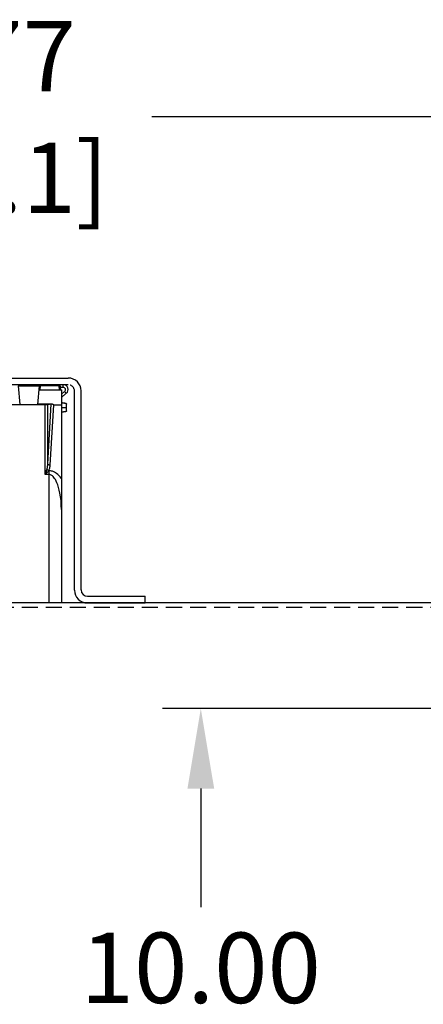
# Model space of a CAD drawing. Units: inches. Extents: x 0.7 to 68.9, y -5.3 to 81.4.
# Drawn here: x 42.7 to 49, y 66 to 81.4 of the extents above; entities that cross this region are included whole.
import ezdxf

# ---------------------------------------------------------------- set-up
doc = ezdxf.new("R2010")
doc.units = ezdxf.units.IN
doc.header["$MEASUREMENT"] = 0
doc.linetypes.add('HIDDEN', pattern=[0.375, 0.25, -0.125])
doc.linetypes.add('HIDDEN2', pattern=[0.1875, 0.125, -0.0625])
for name, color, linetype in [('BDYFRM', 3, 'Continuous'), ('DRIVE MOUNTING PAN', 5, 'Continuous'), ('DRIVE MOUNTING PAN-', 5, 'HIDDEN2')]:
    doc.layers.add(name, color=color, linetype=linetype)

msp = doc.modelspace()

# ---------------------------------------------------------------- linework, layer by layer
for p, q in [((50.359, 79.869), (44.783, 79.869)), ((43.402, 75.686), (34.711, 75.686)), ((43.356, 75.686), (34.728, 75.686)), ((42.698, 75.668), (42.723, 75.379)), ((42.698, 75.668), (43.025, 75.668)), ((43.025, 75.668), (42.999, 75.379)), ((43.025, 75.668), (43.026, 75.668)), ((43.025, 75.668), (43.025, 75.668)), ((43.026, 75.668), (43.027, 75.669)), ((43.027, 75.669), (43.029, 75.669)), ((43.029, 75.669), (43.032, 75.669)), ((43.032, 75.669), (43.034, 75.669)), ((43.034, 75.669), (43.038, 75.668)), ((43.038, 75.668), (43.041, 75.668)), ((43.044, 75.668), (43.039, 75.607)), ((43.041, 75.668), (43.044, 75.668)), ((43.044, 75.686), (43.044, 75.668)), ((43.338, 75.668), (43.044, 75.668)), ((43.34, 75.67), (43.338, 75.668)), ((43.343, 75.607), (43.338, 75.668)), ((43.342, 75.673), (43.34, 75.67)), ((43.344, 75.675), (43.342, 75.673)), ((43.346, 75.677), (43.344, 75.675)), ((43.348, 75.679), (43.346, 75.677)), ((43.35, 75.681), (43.348, 75.679)), ((43.352, 75.682), (43.35, 75.681)), ((43.353, 75.684), (43.352, 75.682)), ((43.355, 75.685), (43.353, 75.684)), ((43.355, 75.686), (43.355, 75.685)), ((43.356, 75.686), (43.355, 75.686)), ((43.363, 75.607), (43.356, 75.686)), ((43.402, 75.646), (43.402, 75.686)), ((43.019, 75.607), (43.373, 75.607)), ((43.402, 75.646), (43.359, 75.646)), ((43.373, 75.607), (43.373, 72.278)), ((43.373, 75.54), (43.424, 75.583)), ((43.373, 75.488), (43.45, 75.553)), ((43.424, 75.583), (43.45, 75.553)), ((43.121, 75.373), (42.58, 75.373)), ((42.723, 75.379), (42.724, 75.378)), ((42.724, 75.378), (42.726, 75.378)), ((42.726, 75.378), (42.731, 75.378)), ((42.731, 75.378), (42.737, 75.377)), ((42.737, 75.377), (42.744, 75.377)), ((42.744, 75.377), (42.753, 75.377)), ((42.753, 75.377), (42.763, 75.377)), ((42.763, 75.377), (42.775, 75.377)), ((42.775, 75.377), (42.788, 75.376)), ((42.788, 75.376), (42.801, 75.376)), ((42.801, 75.376), (42.815, 75.376)), ((42.815, 75.376), (42.83, 75.376)), ((42.83, 75.376), (42.846, 75.376)), ((42.846, 75.376), (42.861, 75.376)), ((42.861, 75.376), (42.877, 75.376)), ((42.877, 75.376), (42.892, 75.376)), ((42.892, 75.376), (42.907, 75.376)), ((42.907, 75.376), (42.921, 75.376)), ((42.921, 75.376), (42.935, 75.376)), ((42.935, 75.376), (42.947, 75.377)), ((42.947, 75.377), (42.959, 75.377)), ((42.959, 75.377), (42.969, 75.377)), ((42.969, 75.377), (42.978, 75.377)), ((42.978, 75.377), (42.986, 75.377)), ((42.986, 75.377), (42.992, 75.378)), ((42.992, 75.378), (42.996, 75.378)), ((42.996, 75.378), (42.998, 75.378)), ((42.998, 75.378), (42.999, 75.379)), ((43.235, 75.384), (43, 75.384)), ((43.127, 75.373), (43.121, 75.373)), ((43.121, 74.285), (43.121, 75.373)), ((43.132, 75.373), (43.127, 75.373)), ((43.138, 75.373), (43.132, 75.373)), ((43.143, 75.373), (43.138, 75.373)), ((43.147, 75.374), (43.143, 75.373)), ((43.151, 75.374), (43.147, 75.374)), ((43.154, 75.374), (43.151, 75.374)), ((43.157, 75.374), (43.154, 75.374)), ((43.159, 75.374), (43.157, 75.374)), ((43.16, 75.374), (43.159, 75.374)), ((43.214, 75.383), (43.16, 75.374)), ((43.16, 74.45), (43.214, 75.383)), ((43.16, 74.45), (43.16, 75.374)), ((43.199, 74.43), (43.254, 75.373)), ((43.215, 75.384), (43.214, 75.383)), ((43.217, 75.384), (43.215, 75.384)), ((43.22, 75.384), (43.217, 75.384)), ((43.223, 75.384), (43.22, 75.384)), ((43.226, 75.384), (43.223, 75.384)), ((43.231, 75.384), (43.226, 75.384)), ((43.235, 75.384), (43.231, 75.384)), ((43.238, 75.38), (43.235, 75.384)), ((43.241, 75.378), (43.238, 75.38)), ((43.245, 75.376), (43.241, 75.378)), ((43.248, 75.374), (43.245, 75.376)), ((43.251, 75.374), (43.248, 75.374)), ((43.254, 75.373), (43.251, 75.374)), ((43.254, 75.373), (43.373, 75.373)), ((43.373, 75.42), (43.373, 75.417)), ((43.373, 75.42), (43.373, 75.418)), ((43.373, 75.418), (43.374, 75.415)), ((43.373, 75.417), (43.374, 75.414)), ((43.374, 75.415), (43.375, 75.413)), ((43.374, 75.414), (43.376, 75.412)), ((43.375, 75.413), (43.376, 75.411)), ((43.376, 75.412), (43.379, 75.41)), ((43.376, 75.411), (43.378, 75.41)), ((43.378, 75.41), (43.381, 75.408)), ((43.379, 75.41), (43.381, 75.408)), ((43.381, 75.408), (43.384, 75.407)), ((43.381, 75.408), (43.385, 75.407)), ((43.384, 75.407), (43.386, 75.406)), ((43.385, 75.407), (43.388, 75.406)), ((43.386, 75.406), (43.39, 75.405)), ((43.388, 75.406), (43.392, 75.405)), ((43.39, 75.405), (43.393, 75.405)), ((43.392, 75.405), (43.396, 75.404)), ((43.393, 75.405), (43.397, 75.404)), ((43.396, 75.404), (43.4, 75.404)), ((43.397, 75.404), (43.4, 75.404)), ((43.4, 75.404), (43.404, 75.403)), ((43.404, 75.403), (43.408, 75.403)), ((43.408, 75.403), (43.416, 75.402)), ((43.416, 75.402), (43.421, 75.402)), ((43.42, 75.402), (43.425, 75.401)), ((43.42, 75.402), (43.424, 75.401)), ((43.424, 75.401), (43.428, 75.401)), ((43.425, 75.401), (43.429, 75.401)), ((43.428, 75.401), (43.431, 75.4)), ((43.429, 75.401), (43.433, 75.4)), ((43.431, 75.4), (43.435, 75.399)), ((43.433, 75.4), (43.436, 75.399)), ((43.435, 75.399), (43.438, 75.399)), ((43.436, 75.399), (43.44, 75.398)), ((43.438, 75.399), (43.441, 75.398)), ((43.44, 75.398), (43.443, 75.397)), ((43.441, 75.398), (43.444, 75.396)), ((43.443, 75.397), (43.446, 75.395)), ((43.444, 75.396), (43.446, 75.395)), ((43.446, 75.395), (43.448, 75.393)), ((43.446, 75.395), (43.448, 75.393)), ((43.448, 75.393), (43.45, 75.391)), ((43.448, 75.393), (43.45, 75.39)), ((43.45, 75.391), (43.451, 75.389)), ((43.45, 75.39), (43.451, 75.387)), ((43.451, 75.389), (43.451, 75.387)), ((43.451, 75.387), (43.452, 75.385)), ((43.451, 75.387), (43.452, 75.385)), ((43.452, 75.279), (43.452, 75.385)), ((43.373, 75.332), (43.452, 75.332)), ((43.374, 75.249), (43.373, 75.246)), ((43.374, 75.248), (43.373, 75.246)), ((43.373, 75.246), (43.373, 75.243)), ((43.373, 75.246), (43.373, 75.243)), ((43.376, 75.251), (43.374, 75.249)), ((43.375, 75.25), (43.374, 75.248)), ((43.376, 75.252), (43.375, 75.25)), ((43.378, 75.254), (43.376, 75.252)), ((43.379, 75.254), (43.376, 75.251)), ((43.381, 75.255), (43.378, 75.254)), ((43.381, 75.255), (43.379, 75.254)), ((43.385, 75.257), (43.381, 75.255)), ((43.384, 75.256), (43.381, 75.255)), ((43.386, 75.257), (43.384, 75.256)), ((43.388, 75.258), (43.385, 75.257)), ((43.39, 75.258), (43.386, 75.257)), ((43.392, 75.258), (43.388, 75.258)), ((43.393, 75.259), (43.39, 75.258)), ((43.396, 75.259), (43.392, 75.258)), ((43.397, 75.259), (43.393, 75.259)), ((43.4, 75.26), (43.396, 75.259)), ((43.4, 75.26), (43.397, 75.259)), ((43.404, 75.26), (43.4, 75.26)), ((43.404, 75.26), (43.4, 75.26)), ((43.408, 75.261), (43.404, 75.26)), ((43.416, 75.261), (43.408, 75.261)), ((43.416, 75.261), (43.408, 75.261)), ((43.421, 75.262), (43.416, 75.261)), ((43.424, 75.262), (43.42, 75.262)), ((43.425, 75.262), (43.421, 75.262)), ((43.428, 75.263), (43.424, 75.262)), ((43.429, 75.263), (43.425, 75.262)), ((43.431, 75.263), (43.428, 75.263)), ((43.433, 75.263), (43.429, 75.263)), ((43.435, 75.264), (43.431, 75.263)), ((43.436, 75.264), (43.433, 75.263)), ((43.438, 75.265), (43.435, 75.264)), ((43.44, 75.265), (43.436, 75.264)), ((43.441, 75.266), (43.438, 75.265)), ((43.443, 75.267), (43.44, 75.265)), ((43.444, 75.267), (43.441, 75.266)), ((43.446, 75.268), (43.443, 75.267)), ((43.446, 75.268), (43.444, 75.267)), ((43.448, 75.27), (43.446, 75.268)), ((43.448, 75.27), (43.446, 75.268)), ((43.45, 75.273), (43.448, 75.27)), ((43.45, 75.272), (43.448, 75.27)), ((43.451, 75.276), (43.45, 75.273)), ((43.451, 75.274), (43.45, 75.272)), ((43.452, 75.279), (43.451, 75.276)), ((43.452, 75.279), (43.451, 75.276)), ((43.451, 75.276), (43.451, 75.274)), ((43.159, 74.433), (43.16, 74.45)), ((43.161, 74.447), (43.16, 74.45)), ((43.163, 74.444), (43.161, 74.447)), ((43.165, 74.441), (43.163, 74.444)), ((43.169, 74.439), (43.165, 74.441)), ((43.173, 74.436), (43.169, 74.439)), ((43.177, 74.434), (43.173, 74.436)), ((43.121, 74.285), (43.127, 74.302)), ((43.121, 74.285), (43.133, 74.298)), ((43.176, 74.285), (43.121, 74.285)), ((43.127, 74.302), (43.133, 74.319)), ((43.133, 74.319), (43.138, 74.336)), ((43.133, 74.298), (43.145, 74.311)), ((43.138, 74.336), (43.143, 74.35)), ((43.143, 74.35), (43.148, 74.364)), ((43.145, 74.311), (43.156, 74.323)), ((43.148, 74.364), (43.15, 74.372)), ((43.151, 74.36), (43.148, 74.364)), ((43.15, 74.372), (43.152, 74.381)), ((43.155, 74.356), (43.151, 74.36)), ((43.152, 74.381), (43.154, 74.392)), ((43.154, 74.392), (43.156, 74.404)), ((43.16, 74.353), (43.155, 74.356)), ((43.156, 74.404), (43.158, 74.418)), ((43.156, 74.323), (43.166, 74.334)), ((43.158, 74.418), (43.159, 74.433)), ((43.164, 74.349), (43.16, 74.353)), ((43.169, 74.346), (43.164, 74.349)), ((43.166, 74.334), (43.174, 74.344)), ((43.174, 74.344), (43.169, 74.346)), ((43.174, 74.344), (43.179, 74.352)), ((43.174, 74.344), (43.176, 74.344)), ((43.189, 74.343), (43.176, 74.344)), ((43.176, 74.344), (43.176, 72.278)), ((43.185, 74.284), (43.176, 74.285)), ((43.182, 74.433), (43.177, 74.434)), ((43.179, 74.352), (43.184, 74.362)), ((43.188, 74.431), (43.182, 74.433)), ((43.184, 74.362), (43.188, 74.372)), ((43.193, 74.283), (43.185, 74.284)), ((43.193, 74.43), (43.188, 74.431)), ((43.188, 74.372), (43.192, 74.384)), ((43.203, 74.342), (43.189, 74.343)), ((43.192, 74.384), (43.195, 74.398)), ((43.199, 74.43), (43.193, 74.43)), ((43.203, 74.28), (43.193, 74.283)), ((43.195, 74.398), (43.197, 74.413)), ((43.197, 74.413), (43.199, 74.43)), ((43.217, 74.339), (43.203, 74.342)), ((43.232, 74.335), (43.217, 74.339)), ((43.247, 74.33), (43.232, 74.335)), ((43.263, 74.323), (43.247, 74.33)), ((43.28, 74.313), (43.263, 74.323)), ((43.297, 74.302), (43.28, 74.313)), ((43.316, 74.287), (43.297, 74.302)), ((43.335, 74.27), (43.316, 74.287)), ((43.212, 74.276), (43.203, 74.28)), ((43.222, 74.27), (43.212, 74.276)), ((43.233, 74.262), (43.222, 74.27)), ((43.244, 74.252), (43.233, 74.262)), ((43.255, 74.239), (43.244, 74.252)), ((43.267, 74.223), (43.255, 74.239)), ((43.279, 74.204), (43.267, 74.223)), ((43.292, 74.181), (43.279, 74.204)), ((43.304, 74.153), (43.292, 74.181)), ((43.316, 74.121), (43.304, 74.153)), ((43.354, 74.249), (43.335, 74.27)), ((43.373, 74.224), (43.354, 74.249)), ((43.328, 74.084), (43.316, 74.121)), ((43.34, 74.041), (43.328, 74.084)), ((43.351, 73.991), (43.34, 74.041)), ((43.36, 73.935), (43.351, 73.991)), ((43.367, 73.874), (43.36, 73.935)), ((43.371, 73.808), (43.367, 73.874)), ((43.373, 73.739), (43.371, 73.808)), ((50.809, 70.629), (44.948, 70.629)), ((45.548, 69.379), (45.548, 67.529))]:
    msp.add_line(p, q)
for centre, radius, start, end in [((43.044, 75.666), 0.0197, 90, 175), ((43.402, 75.611), 0.0756, 310, 90), ((43.402, 75.611), 0.0354, 310, 90)]:
    msp.add_arc(centre, radius, start, end)
msp.add_solid([(45.34, 69.379), (45.757, 69.379), (45.548, 70.629)])
at = {"layer": 'BDYFRM', "color": 0, "linetype": 'Continuous'}
msp.add_line((61.38, 72.278), (31.973, 72.278), dxfattribs=at)
at = {"layer": 'BDYFRM', "color": 0, "linetype": 'HIDDEN'}
msp.add_line((61.38, 72.205), (31.973, 72.205), dxfattribs=at)
at = {"layer": 'DRIVE MOUNTING PAN', "color": 0}
for p, q in [((42.201, 75.791), (43.481, 75.791)), ((43.477, 75.686), (42.201, 75.686)), ((43.577, 72.478), (43.577, 75.586)), ((43.681, 72.483), (43.681, 75.591)), ((43.781, 72.383), (44.681, 72.383)), ((44.681, 72.278), (44.681, 72.383)), ((43.777, 72.278), (44.681, 72.278))]:
    msp.add_line(p, q, dxfattribs=at)
at = {"layer": 'DRIVE MOUNTING PAN'}
msp.add_line((43.477, 75.686), (42.201, 75.686), dxfattribs=at)
at = {"layer": 'DRIVE MOUNTING PAN', "color": 0}
for centre, radius, start, end in [((43.481, 75.591), 0.2, 0, 90), ((43.777, 72.478), 0.2, 180, 270), ((43.781, 72.483), 0.1, 180, 270)]:
    msp.add_arc(centre, radius, start, end, dxfattribs=at)
at = {"layer": 'DRIVE MOUNTING PAN-', "color": 0}
msp.add_arc((43.477, 75.586), 0.1, 0, 90, dxfattribs=at)

# ---------------------------------------------------------------- texts
at = {"char_height": 1.1, "attachment_point": 5}
for s, insert in [('\\A1;19.77', (41.724, 80.819)), ('\\A1;[502.1]', (41.724, 78.919)), ('\\A1;10.00', (45.548, 66.579))]:
    msp.add_mtext(s, dxfattribs=dict(at, insert=insert))

doc.saveas('drawing.dxf')
